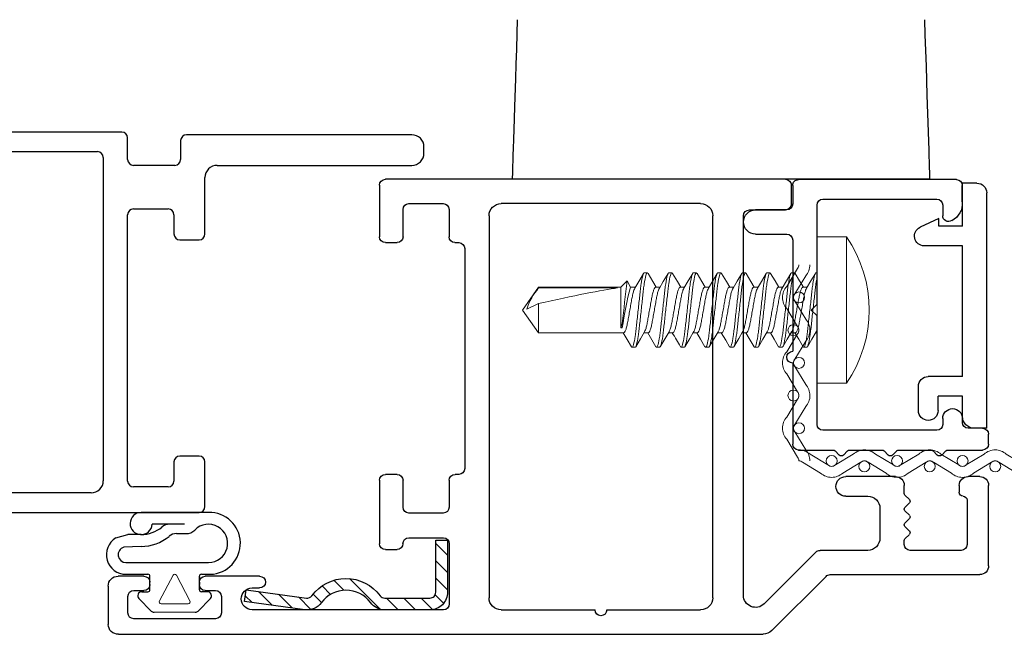
# Model space of a CAD drawing. Extents: x 69 to 208, y -23 to 47.
# Drawn here: x 99 to 101, y -22 to -21 of the extents above; entities that cross this region are included whole.
import ezdxf

# ---------------------------------------------------------------- set-up
doc = ezdxf.new("R2010")
doc.units = 0
doc.header["$LTSCALE"] = 0.3
doc.header["$MEASUREMENT"] = 0
doc.layers.get('0').update_dxf_attribs({"linetype": 'CONTINUOUS'})
for name, color, linetype in [('958646 Vinyl Retainer Cover', 32, 'CONTINUOUS'), ('968610 Gasket', 13, 'CONTINUOUS'), ('e860024$0$EXT_SASH', 6, 'CONTINUOUS'), ('e860030$0$EXT_MISC', 5, 'CONTINUOUS'), ('E869813$0$EXT_MISC', 5, 'CONTINUOUS'), ('HARDWARE', 1, 'CONTINUOUS'), ('Screen Elevation', 2, 'CONTINUOUS')]:
    doc.layers.add(name, color=color, linetype=linetype)
doc.layers.add('Fasteners', color=13, linetype='CONTINUOUS', lineweight=13)
doc.layers.add('Vandal Screen', color=45, linetype='CONTINUOUS', lineweight=13)

# ---------------------------------------------------------------- blocks, each defined once
blk = doc.blocks.new('e860030')
at = {"layer": 'e860030$0$EXT_MISC'}
for p, q in [((0.717, 0.955), (0.197, 0.955)), ((0.032, 0.948), (-0.542, 0.948)), ((0.047, 0.885), (0.047, 0.933)), ((0.182, 0.94), (0.182, 0.885)), ((0.732, 0.885), (0.732, 0.94)), ((0.867, 0.933), (0.867, 0.885)), ((1.456, 0.948), (0.882, 0.948)), ((-0.573, 0.917), (-0.573, 0.901)), ((0.259, 0.905), (0.655, 0.905)), ((1.487, 0.901), (1.487, 0.917)), ((0.244, 0.066), (0.244, 0.89)), ((0.67, 0.89), (0.67, 0.066)), ((-0.542, 0.87), (-0.046, 0.87)), ((0.167, 0.87), (0.062, 0.87)), ((0.852, 0.87), (0.747, 0.87)), ((0.96, 0.87), (1.456, 0.87)), ((-0.015, 0.839), (-0.015, 0.782)), ((0.929, 0.695), (0.929, 0.839)), ((0.079, 0.759), (0.167, 0.759)), ((0.747, 0.759), (0.835, 0.759)), ((-0.015, 0.752), (-0.015, 0.695)), ((0.064, 0.695), (0.064, 0.744)), ((0.182, 0.744), (0.182, 0.065)), ((0.732, 0.065), (0.732, 0.744)), ((0.85, 0.744), (0.85, 0.695)), ((0, 0.68), (0.049, 0.68)), ((0.865, 0.68), (0.914, 0.68)), ((0.049, 0.129), (0, 0.129)), ((0.914, 0.129), (0.865, 0.129)), ((-0.015, 0.114), (-0.015, 0)), ((0.064, 0.065), (0.064, 0.114)), ((0.85, 0.114), (0.85, 0.065)), ((0.929, 0), (0.929, 0.114)), ((0.167, 0.05), (0.079, 0.05)), ((0.639, 0.035), (0.275, 0.035)), ((0.835, 0.05), (0.747, 0.05)), ((0, -0.015), (0.914, -0.015))]:
    blk.add_line(p, q, dxfattribs=at)
for centre, radius, start, end in [((0.197, 0.94), 0.015, 90, 180), ((0.717, 0.94), 0.015, 360, 90), ((-0.542, 0.917), 0.031, 90, 180), ((0.032, 0.933), 0.015, 0, 90), ((0.882, 0.933), 0.015, 90, 180), ((1.456, 0.917), 0.031, 360, 90), ((0.259, 0.89), 0.015, 90, 180), ((0.655, 0.89), 0.015, 0, 90), ((-0.542, 0.901), 0.031, 180, 270), ((0.062, 0.885), 0.015, 180, 270), ((0.167, 0.885), 0.015, 270, 360), ((0.747, 0.885), 0.015, 180, 270), ((0.852, 0.885), 0.015, 270, 0), ((1.456, 0.901), 0.031, 270, 0), ((-0.046, 0.839), 0.031, 360, 90), ((0.96, 0.839), 0.031, 90, 180), ((-0.015, 0.767), 0.015, 270, 90), ((0.079, 0.744), 0.015, 90, 180), ((0.167, 0.744), 0.015, 360, 90), ((0.747, 0.744), 0.015, 90, 180), ((0.835, 0.744), 0.015, 0, 90), ((0, 0.695), 0.015, 180, 270), ((0.049, 0.695), 0.015, 270, 360), ((0.865, 0.695), 0.015, 180, 270), ((0.914, 0.695), 0.015, 270, 0), ((0, 0.114), 0.015, 90, 180), ((0.049, 0.114), 0.015, 0, 90), ((0.865, 0.114), 0.015, 90, 180), ((0.914, 0.114), 0.015, 360, 90), ((0.079, 0.065), 0.015, 180, 270), ((0.167, 0.065), 0.015, 270, 0), ((0.275, 0.066), 0.031, 180, 270), ((0.639, 0.066), 0.031, 270, 0), ((0.747, 0.065), 0.015, 180, 270), ((0.835, 0.065), 0.015, 270, 360), ((0, 0), 0.015, 180, 270), ((0.914, 0), 0.015, 270, 0)]:
    blk.add_arc(centre, radius, start, end, dxfattribs=at)
blk = doc.blocks.new('b860030')
blk.add_blockref('e860030', (0, 0))
blk = doc.blocks.new('e860024')
at = {"layer": 'e860024$0$EXT_SASH'}
for p, q in [((0.4952, 0.9855), (1.5146, 0.9855)), ((0.4802, 0.9225), (0.4802, 0.9705)), ((1.5296, 0.9705), (1.5296, 0.839)), ((0.5872, 0.9075), (0.4952, 0.9075)), ((0.7114, 0.9235), (1.2194, 0.9235)), ((1.3524, 0.9085), (1.3524, 0.839)), ((1.4546, 0.9235), (1.3674, 0.9235)), ((1.4696, 0.839), (1.4696, 0.9085)), ((0.6022, -0.0749), (0.6022, 0.8925)), ((0.6804, -0.0813), (0.6804, 0.8925)), ((1.2504, 0.8925), (1.2504, -0.0813)), ((1.3124, 0.809), (1.3124, 0.248)), ((1.3374, 0.824), (1.3274, 0.824)), ((1.5146, 0.824), (1.4846, 0.824)), ((0, 0.2275), (0.03, 0.2275)), ((0.215, 0.2275), (0.3415, 0.2275)), ((1.3274, 0.233), (1.3371, 0.233)), ((1.4846, 0.233), (1.5146, 0.233)), ((-0.0225, 0), (-0.0225, 0.205)), ((0.0525, 0.205), (0.0525, 0.1875)), ((0.1925, 0.1844), (0.1925, 0.205)), ((1.3521, 0.218), (1.3521, 0.1495)), ((1.4696, 0.1495), (1.4696, 0.218)), ((1.5296, 0.218), (1.5296, 0.0564)), ((0.1793, 0.1687), (0.1907, 0.1802)), ((0.3415, 0.1775), (0.2855, 0.1775)), ((0.0325, 0.1675), (0.0325, 0.0545)), ((0.1907, 0.1487), (0.1793, 0.1602)), ((0.1793, 0.1288), (0.1907, 0.1403)), ((0.2545, 0.1465), (0.2545, 0.0705)), ((1.3671, 0.1345), (1.4546, 0.1345)), ((0.1907, 0.1088), (0.1793, 0.1203)), ((0.1793, 0.0888), (0.1907, 0.1003)), ((0.1907, 0.0689), (0.1793, 0.0803)), ((0.1925, 0.0545), (0.1925, 0.0646)), ((1.3517, 0.0564), (1.3517, -0.0972)), ((1.4549, 0.0714), (1.3667, 0.0714)), ((0.0475, 0.0395), (0.1775, 0.0395)), ((0.2855, 0.0395), (0.4068, 0.0395)), ((0.4174, 0.0351), (0.5493, -0.0968)), ((1.5146, 0.0414), (1.4849, 0.0414)), ((0.3811, -0.0225), (0, -0.0225)), ((0.5299, -0.1651), (0.3917, -0.0269)), ((1.8349, -0.0265), (1.9734, -0.0265)), ((1.9884, -0.0415), (1.9884, -0.0479)), ((2.1145, -0.0479), (2.1145, -0.0415)), ((2.1295, -0.0265), (2.1957, -0.0265)), ((1.854, -0.0565), (1.8349, -0.0565)), ((1.9734, -0.0629), (1.9474, -0.0629)), ((2.1555, -0.0629), (2.1295, -0.0629)), ((2.2207, -0.0515), (2.2207, -0.1493)), ((1.9324, -0.0779), (1.9324, -0.1199)), ((2.1705, -0.1199), (2.1705, -0.0779)), ((0.9504, -0.1123), (0.7114, -0.1123)), ((1.2194, -0.1123), (0.9804, -0.1123)), ((1.3667, -0.1122), (1.854, -0.1122)), ((1.9474, -0.1349), (2.1555, -0.1349)), ((2.1942, -0.1742), (0.5519, -0.1742))]:
    blk.add_line(p, q, dxfattribs=at)
for centre, radius, start, end in [((0.4952, 0.9705), 0.015, 90, 180), ((1.5146, 0.9705), 0.015, 0, 90), ((0.4952, 0.9225), 0.015, 180, 270), ((0.5872, 0.8925), 0.015, 0, 90), ((0.7114, 0.8925), 0.031, 90, 180), ((1.2194, 0.8925), 0.031, 0, 90), ((1.3674, 0.9085), 0.015, 90, 180), ((1.4546, 0.9085), 0.015, 0, 90), ((1.3374, 0.839), 0.015, 270, 0), ((1.4846, 0.839), 0.015, 180, 270), ((1.5146, 0.839), 0.015, 270, 0), ((1.3274, 0.809), 0.015, 90, 180), ((0, 0.205), 0.0225, 90, 180), ((0.03, 0.205), 0.0225, 0, 90), ((0.215, 0.205), 0.0225, 90, 180), ((0.3415, 0.2025), 0.025, 270, 90), ((1.3274, 0.248), 0.015, 180, 270), ((1.3371, 0.218), 0.015, 360, 90), ((1.4846, 0.218), 0.015, 90, 180), ((1.5146, 0.218), 0.015, 360, 90), ((0.0425, 0.1675), 0.01, 90, 180), ((0.0425, 0.1875), 0.01, 270, 0), ((0.1865, 0.1844), 0.006, 315, 360), ((0.2855, 0.1465), 0.031, 90, 180), ((0.1835, 0.1645), 0.006, 135, 225), ((0.1835, 0.1245), 0.006, 135, 225), ((0.1865, 0.1445), 0.006, 315, 45), ((1.3671, 0.1495), 0.015, 180, 270), ((1.4546, 0.1495), 0.015, 270, 360), ((0.1865, 0.1046), 0.006, 315, 45), ((0.1835, 0.0846), 0.006, 135, 225), ((0.0475, 0.0545), 0.015, 180, 270), ((0.1775, 0.0545), 0.015, 270, 360), ((0.1865, 0.0646), 0.006, 0, 45), ((0.2855, 0.0705), 0.031, 180, 270), ((1.3667, 0.0564), 0.015, 90, 180), ((1.4549, 0.0564), 0.015, 0, 90), ((1.4849, 0.0564), 0.015, 180, 270), ((1.5146, 0.0564), 0.015, 270, 360), ((0.4068, 0.0245), 0.015, 45, 90), ((0, 0), 0.0225, 180, 270), ((0.3811, -0.0375), 0.015, 45, 90), ((1.8349, -0.0415), 0.015, 90, 270), ((1.9734, -0.0415), 0.015, 0, 90), ((1.9734, -0.0479), 0.015, 270, 360), ((2.1295, -0.0415), 0.015, 90, 180), ((2.1295, -0.0479), 0.015, 180, 270), ((2.1957, -0.0515), 0.025, 0, 90), ((0.5712, -0.0749), 0.031, 225, 360), ((1.854, -0.0843), 0.0279, 270, 90), ((1.9474, -0.0779), 0.015, 90, 180), ((2.1555, -0.0779), 0.015, 360, 90), ((0.7114, -0.0813), 0.031, 180, 270), ((1.2194, -0.0813), 0.031, 270, 360), ((1.3667, -0.0972), 0.015, 180, 270), ((0.9654, -0.1123), 0.015, 180, 0), ((1.9474, -0.1199), 0.015, 180, 270), ((2.1555, -0.1199), 0.015, 270, 360), ((2.1957, -0.1493), 0.025, 266.4771, 0), ((0.5519, -0.1432), 0.031, 225, 270)]:
    blk.add_arc(centre, radius, start, end, dxfattribs=at)
blk = doc.blocks.new('B860024')
blk.add_blockref('e860024', (0, 0))
blk = doc.blocks.new('B968610')
at = {"layer": '968610 Gasket'}
for p, q in [((0.1493, 0.1799), (-0.0224, 0.1799)), ((0.0885, 0.1499), (0.0058, 0.1499)), ((0.068, 0.126), (0.0927, 0.126)), ((-0.0872, 0.1149), (-0.0559, 0.1235)), ((-0.0224, 0.1235), (-0.0559, 0.1235)), ((-0.0224, 0.0935), (-0.0668, 0.0915)), ((-0.061, 0.0523), (0.1493, 0.0523)), ((-0.061, 0.0223), (-0.005, 0.0223)), ((0, -0.0173), (0, 0.0173)), ((0.126, -0.0173), (0.126, 0.0173)), ((0.131, 0.0223), (0.1542, 0.0223)), ((-0.021, -0.0223), (-0.005, -0.0223)), ((0.147, -0.0223), (0.131, -0.0223)), ((-0.0281, -0.0394), (0.0035, -0.0714)), ((0.1541, -0.0394), (0.1225, -0.0714))]:
    blk.add_line(p, q, dxfattribs=at)
at = {"layer": '968610 Gasket', "linetype": 'Continuous', "lineweight": 0}
for p, q in [((0.0588, 0.02), (0.0242, -0.045)), ((0.1019, -0.0451), (0.0673, 0.0199)), ((0.0105, -0.0743), (0.1155, -0.0743)), ((0.0284, -0.0527), (0.0976, -0.0527))]:
    blk.add_line(p, q, dxfattribs=at)
at = {"layer": '968610 Gasket'}
for centre, radius, start, end in [((-0.0224, 0.1517), 0.0282, 90, 356.3361), ((0.1517, 0.1011), 0.0788, 271.819, 91.763), ((-0.0224, 0.2057), 0.0822, 270, 310.1116), ((0.0499, 0.1199), 0.03, 90, 130.1116), ((0.068, 0.096), 0.03, 90, 129.4712), ((0.0927, 0.156), 0.03, 270, 315.9), ((0.1493, 0.1011), 0.0488, 270, 135.9), ((-0.061, 0.0723), 0.05, 121.6209, 270), ((-0.0224, 0.2057), 0.1122, 270, 309.4712), ((-0.061, 0.0723), 0.02, 106.6972, 270), ((-0.005, 0.0173), 0.005, 0, 90), ((0.131, 0.0173), 0.005, 90, 180), ((-0.021, -0.0323), 0.01, 90, 225), ((-0.005, -0.0173), 0.005, 270, 0), ((0.131, -0.0173), 0.005, 180, 270), ((0.147, -0.0323), 0.01, 315, 90), ((0.0105, -0.0643), 0.01, 225, 270), ((0.1155, -0.0643), 0.01, 270, 315)]:
    blk.add_arc(centre, radius, start, end, dxfattribs=at)
at = {"layer": '968610 Gasket', "linetype": 'Continuous', "lineweight": 0}
for centre, start, end in [((0.0631, 0.0173), 31.7247, 148.1838), ((0.0284, -0.0477), 148.1838, 270), ((0.0976, -0.0477), 270, 31.7247)]:
    blk.add_arc(centre, 0.005, start, end, dxfattribs=at)
blk = doc.blocks.new('*U36')
at = {"layer": 'Vandal Screen'}
for points in [[(0.042, 1.8333, 0.18634), (0.0384, 1.8427), (0.0109, 1.8884, -0.18634), (0, 1.9167, -0.18634), (0.0109, 1.9449), (0.0384, 1.9906, 0.18634), (0.042, 2)], [(0.07, 1.8333, 0.18634), (0.0591, 1.8616), (0.0316, 1.9073, -0.18634), (0.028, 1.9167, -0.18634), (0.0316, 1.9261), (0.0591, 1.9718, 0.18634), (0.07, 2)], [(0.042, 1.6667, 0.18634), (0.0384, 1.6761), (0.0109, 1.7218, -0.18634), (0, 1.75, -0.18634), (0.0109, 1.7782), (0.0384, 1.8239, 0.18634), (0.042, 1.8333)], [(0.07, 1.6667, 0.18634), (0.0591, 1.6949), (0.0316, 1.7406, -0.18634), (0.028, 1.75, -0.18634), (0.0316, 1.7594), (0.0591, 1.8051, 0.18634), (0.07, 1.8333)], [(0.042, 1.5, 0.18634), (0.0384, 1.5094), (0.0109, 1.5551, -0.18634), (0, 1.5833, -0.18634), (0.0109, 1.6116), (0.0384, 1.6573, 0.18634), (0.042, 1.6667)], [(0.07, 1.5, 0.18634), (0.0591, 1.5282), (0.0316, 1.5739, -0.18634), (0.028, 1.5833, -0.18634), (0.0316, 1.5927), (0.0591, 1.6384, 0.18634), (0.07, 1.6667)], [(0.042, 1.3333, 0.18634), (0.0384, 1.3427), (0.0109, 1.3884, -0.18634), (0, 1.4167, -0.18634), (0.0109, 1.4449), (0.0384, 1.4906, 0.18634), (0.042, 1.5)], [(0.07, 1.3333, 0.18634), (0.0591, 1.3616), (0.0316, 1.4073, -0.18634), (0.028, 1.4167, -0.18634), (0.0316, 1.4261), (0.0591, 1.4718, 0.18634), (0.07, 1.5)], [(0.042, 1.1667, 0.18634), (0.0384, 1.1761), (0.0109, 1.2218, -0.18634), (0, 1.25, -0.18634), (0.0109, 1.2782), (0.0384, 1.3239, 0.18634), (0.042, 1.3333)], [(0.07, 1.1667, 0.18634), (0.0591, 1.1949), (0.0316, 1.2406, -0.18634), (0.028, 1.25, -0.18634), (0.0316, 1.2594), (0.0591, 1.3051, 0.18634), (0.07, 1.3333)], [(0.042, 1, 0.18634), (0.0384, 1.0094), (0.0109, 1.0551, -0.18634), (0, 1.0833, -0.18634), (0.0109, 1.1116), (0.0384, 1.1573, 0.18634), (0.042, 1.1667)], [(0.07, 1, 0.18634), (0.0591, 1.0282), (0.0316, 1.0739, -0.18634), (0.028, 1.0833, -0.18634), (0.0316, 1.0927), (0.0591, 1.1384, 0.18634), (0.07, 1.1667)], [(0.042, 0.8333, 0.18634), (0.0384, 0.8427), (0.0109, 0.8884, -0.18634), (0, 0.9167, -0.18634), (0.0109, 0.9449), (0.0384, 0.9906, 0.18634), (0.042, 1)], [(0.07, 0.8333, 0.18634), (0.0591, 0.8616), (0.0316, 0.9073, -0.18634), (0.028, 0.9167, -0.18634), (0.0316, 0.9261), (0.0591, 0.9718, 0.18634), (0.07, 1)], [(0.042, 0.6667, 0.18634), (0.0384, 0.6761), (0.0109, 0.7218, -0.18634), (0, 0.75, -0.18634), (0.0109, 0.7782), (0.0384, 0.8239, 0.18634), (0.042, 0.8333)], [(0.07, 0.6667, 0.18634), (0.0591, 0.6949), (0.0316, 0.7406, -0.18634), (0.028, 0.75, -0.18634), (0.0316, 0.7594), (0.0591, 0.8051, 0.18634), (0.07, 0.8333)], [(0.042, 0.5, 0.18634), (0.0384, 0.5094), (0.0109, 0.5551, -0.18634), (0, 0.5833, -0.18634), (0.0109, 0.6116), (0.0384, 0.6573, 0.18634), (0.042, 0.6667)], [(0.07, 0.5, 0.18634), (0.0591, 0.5282), (0.0316, 0.5739, -0.18634), (0.028, 0.5833, -0.18634), (0.0316, 0.5927), (0.0591, 0.6384, 0.18634), (0.07, 0.6667)], [(0.042, 0.3333, 0.18634), (0.0384, 0.3427), (0.0109, 0.3884, -0.18634), (0, 0.4167, -0.18634), (0.0109, 0.4449), (0.0384, 0.4906, 0.18634), (0.042, 0.5)], [(0.07, 0.3333, 0.18634), (0.0591, 0.3616), (0.0316, 0.4073, -0.18634), (0.028, 0.4167, -0.18634), (0.0316, 0.4261), (0.0591, 0.4718, 0.18634), (0.07, 0.5)], [(0.042, 0.1667, 0.18634), (0.0384, 0.1761), (0.0109, 0.2218, -0.18634), (0, 0.25, -0.18634), (0.0109, 0.2782), (0.0384, 0.3239, 0.18634), (0.042, 0.3333)], [(0.07, 0.1667, 0.18634), (0.0591, 0.1949), (0.0316, 0.2406, -0.18634), (0.028, 0.25, -0.18634), (0.0316, 0.2594), (0.0591, 0.3051, 0.18634), (0.07, 0.3333)], [(0.042, 0, 0.18634), (0.0384, 0.0094), (0.0109, 0.0551, -0.18634), (0, 0.0833, -0.18634), (0.0109, 0.1116), (0.0384, 0.1573, 0.18634), (0.042, 0.1667)], [(0.07, 0, 0.18634), (0.0591, 0.0282), (0.0316, 0.0739, -0.18634), (0.028, 0.0833, -0.18634), (0.0316, 0.0927), (0.0591, 0.1384, 0.18634), (0.07, 0.1667)]]:
    blk.add_lwpolyline(points, format="xyb", dxfattribs=at)
for centre in [(0.042, 1.9167), (0.028, 1.8333), (0.042, 1.75), (0.028, 1.6667), (0.042, 1.5833), (0.028, 1.5), (0.042, 1.4167), (0.028, 1.3333), (0.042, 1.25), (0.028, 1.1667), (0.042, 1.0833), (0.028, 1), (0.042, 0.9167), (0.028, 0.8333), (0.042, 0.75), (0.028, 0.6667), (0.042, 0.5833), (0.028, 0.5), (0.042, 0.4167), (0.028, 0.3333), (0.042, 0.25), (0.028, 0.1667), (0.042, 0.0833)]:
    blk.add_circle(centre, 0.014, dxfattribs=at)
blk = doc.blocks.new('*U35')
at = {"layer": 'Vandal Screen'}
for points in [[(0.042, 0.3333, 0.18634), (0.0384, 0.3427), (0.0109, 0.3884, -0.18634), (0, 0.4167, -0.18634), (0.0109, 0.4449), (0.0384, 0.4906, 0.18634), (0.042, 0.5)], [(0.07, 0.3333, 0.18634), (0.0591, 0.3616), (0.0316, 0.4073, -0.18634), (0.028, 0.4167, -0.18634), (0.0316, 0.4261), (0.0591, 0.4718, 0.18634), (0.07, 0.5)], [(0.042, 0.1667, 0.18634), (0.0384, 0.1761), (0.0109, 0.2218, -0.18634), (0, 0.25, -0.18634), (0.0109, 0.2782), (0.0384, 0.3239, 0.18634), (0.042, 0.3333)], [(0.07, 0.1667, 0.18634), (0.0591, 0.1949), (0.0316, 0.2406, -0.18634), (0.028, 0.25, -0.18634), (0.0316, 0.2594), (0.0591, 0.3051, 0.18634), (0.07, 0.3333)], [(0.042, 0, 0.18634), (0.0384, 0.0094), (0.0109, 0.0551, -0.18634), (0, 0.0833, -0.18634), (0.0109, 0.1116), (0.0384, 0.1573, 0.18634), (0.042, 0.1667)], [(0.07, 0, 0.18634), (0.0591, 0.0282), (0.0316, 0.0739, -0.18634), (0.028, 0.0833, -0.18634), (0.0316, 0.0927), (0.0591, 0.1384, 0.18634), (0.07, 0.1667)]]:
    blk.add_lwpolyline(points, format="xyb", dxfattribs=at)
for centre in [(0.042, 0.4167), (0.028, 0.3333), (0.042, 0.25), (0.028, 0.1667), (0.042, 0.0833)]:
    blk.add_circle(centre, 0.014, dxfattribs=at)
blk = doc.blocks.new('#10 x .750 PH PN TK')
at = {"layer": 'Fasteners'}
for p, q in [((-0.075, 0.1865), (0, 0.1865)), ((-0.075, 0.1865), (-0.075, -0.1865)), ((0, 0.1865), (0, -0.1865)), ((0, 0.095), (0.0026, 0.095)), ((0.0573, 0.095), (0.0651, 0.095)), ((0.1198, 0.095), (0.1276, 0.095)), ((0.1823, 0.095), (0.1901, 0.095)), ((0.2448, 0.095), (0.2526, 0.095)), ((0.3073, 0.095), (0.3151, 0.095)), ((0.3698, 0.095), (0.3776, 0.095)), ((0.4323, 0.095), (0.4401, 0.095)), ((0.0361, 0.0583), (0.0251, 0.0583)), ((0.0986, 0.0583), (0.0876, 0.0583)), ((0.1611, 0.0583), (0.1501, 0.0583)), ((0.2236, 0.0583), (0.2126, 0.0583)), ((0.2861, 0.0583), (0.2751, 0.0583)), ((0.3486, 0.0583), (0.3376, 0.0583)), ((0.4111, 0.0583), (0.4001, 0.0583)), ((0.4749, 0.0583), (0.4626, 0.0583)), ((0.4841, 0.0742), (0.4749, 0.0583)), ((0.5, 0.0583), (0.4841, 0.0742)), ((0.7092, 0.0583), (0.5, 0.0583)), ((0.5, -0.0457), (0.5, 0.0583)), ((0.5084, 0.0563), (0.7092, 0.0563)), ((0.75, 0), (0.7092, 0.0583)), ((0.7092, 0.0563), (0.7092, 0.0583)), ((0.7092, -0.0583), (0.7092, 0.0169)), ((0.7092, 0.0169), (0.7394, 0.0025)), ((0.7092, -0.0583), (0.75, 0)), ((0.4961, -0.034), (0.5, -0.0457)), ((0.5, -0.0457), (0.4961, -0.0457)), ((0, -0.0583), (0.0035, -0.0583)), ((0.055, -0.0583), (0.066, -0.0583)), ((0.1175, -0.0583), (0.1285, -0.0583)), ((0.18, -0.0583), (0.191, -0.0583)), ((0.2425, -0.0583), (0.2535, -0.0583)), ((0.305, -0.0583), (0.316, -0.0583)), ((0.3675, -0.0583), (0.3785, -0.0583)), ((0.43, -0.0583), (0.441, -0.0583)), ((0.4939, -0.0583), (0.7092, -0.0583)), ((0.0338, -0.095), (0.026, -0.095)), ((0.0963, -0.095), (0.0885, -0.095)), ((0.1588, -0.095), (0.151, -0.095)), ((0.2213, -0.095), (0.2135, -0.095)), ((0.2838, -0.095), (0.276, -0.095)), ((0.3463, -0.095), (0.3385, -0.095)), ((0.4088, -0.095), (0.401, -0.095)), ((0.4713, -0.095), (0.4635, -0.095)), ((-0.075, -0.1865), (0, -0.1865))]:
    blk.add_line(p, q, dxfattribs=at)
at = {"layer": 'Fasteners', "flags": 128}
for points in [[(0.0265, 0.0559), (0.0154, 0.0746), (0.0042, 0.0935)], [(0.0556, 0.0936), (0.0445, 0.0746), (0.0347, 0.0583)], [(0.089, 0.0559), (0.0779, 0.0746), (0.0667, 0.0935)], [(0.1181, 0.0936), (0.107, 0.0746), (0.0972, 0.0583)], [(0.1515, 0.0559), (0.1417, 0.0724), (0.1292, 0.0936)], [(0.1806, 0.0936), (0.1682, 0.0724), (0.1597, 0.0583)], [(0.214, 0.0559), (0.2035, 0.0734), (0.1917, 0.0936)], [(0.2431, 0.0936), (0.2307, 0.0724), (0.2222, 0.0583)], [(0.2766, 0.0558), (0.2654, 0.0746), (0.2542, 0.0936)], [(0.3056, 0.0936), (0.2932, 0.0724), (0.2847, 0.0583)], [(0.3391, 0.0558), (0.3279, 0.0745), (0.3167, 0.0935)], [(0.3681, 0.0936), (0.3557, 0.0724), (0.3472, 0.0583)], [(0.4014, 0.0561), (0.3917, 0.0724), (0.3792, 0.0935)], [(0.4306, 0.0936), (0.4182, 0.0724), (0.4097, 0.0583)], [(0.4639, 0.056), (0.4514, 0.0771), (0.4417, 0.0935)], [(0.0021, -0.0559), (0.0132, -0.0746), (0.0244, -0.0936)], [(0.0355, -0.0935), (0.0466, -0.0746), (0.0564, -0.0583)], [(0.0646, -0.0559), (0.0757, -0.0746), (0.0869, -0.0936)], [(0.098, -0.0936), (0.1091, -0.0746), (0.1189, -0.0583)], [(0.1271, -0.0559), (0.1382, -0.0746), (0.1494, -0.0936)], [(0.1604, -0.0936), (0.1729, -0.0724), (0.1814, -0.0583)], [(0.1896, -0.0559), (0.1994, -0.0724), (0.2119, -0.0936)], [(0.2229, -0.0936), (0.2326, -0.0771), (0.2439, -0.0583)], [(0.2521, -0.0559), (0.2619, -0.0724), (0.2744, -0.0936)], [(0.2855, -0.0936), (0.2966, -0.0746), (0.3064, -0.0583)], [(0.3146, -0.0559), (0.3244, -0.0724), (0.3369, -0.0936)], [(0.3771, -0.0559), (0.3869, -0.0724), (0.3994, -0.0936)], [(0.4105, -0.0935), (0.4207, -0.0761), (0.4313, -0.0583)], [(0.4396, -0.0559), (0.4498, -0.0732), (0.4619, -0.0936)], [(0.4729, -0.0936), (0.4841, -0.0747), (0.4939, -0.0583)]]:
    blk.add_lwpolyline(points, dxfattribs=at)
at = {"layer": 'Fasteners'}
for centre, radius, start, end in [((0.1958, 0), 0.3288, 145.4495, 214.5505), ((-0.2696, -0.1477), 0.7725, 7.5838, 15.4617), ((-6.7742, -0.7867), 7.3091, 5.91116, 6.76422), ((0.5883, -0.0468), 0.1589, 18.0648, 40.4568), ((1.703, -0.8714), 1.5625, 148.6388, 150.1397)]:
    blk.add_arc(centre, radius, start, end, dxfattribs=at)
blk.add_ellipse((0.7384, 0), major_axis=(0.2541, -0.0574), ratio=0.038884, start_param=1.694609, end_param=2.710963, dxfattribs=at)
for points, knots in [([(0.026, -0.095), (0.0249, -0.095), (0.0236, -0.0927), (0.0208, -0.0831), (0.0194, -0.0757), (0.0174, -0.0624), (0.0168, -0.0576), (0.0156, -0.0476), (0.015, -0.0423), (0.0132, -0.0254), (0.0118, -0.0127), (0.009, 0.0127), (0.0076, 0.0254), (0.0057, 0.0423), (0.0052, 0.0476), (0.004, 0.0576), (0.0034, 0.0624), (0.0018, 0.0727), (0.0009, 0.0779), (0, 0.0821)], [0, 0, 0, 0, 0.125, 0.125, 0.25, 0.25, 0.3125, 0.3125, 0.375, 0.375, 0.5, 0.5, 0.625, 0.625, 0.6875, 0.6875, 0.75, 0.75, 0.8323305, 0.8323305, 0.8323305, 0.8323305]), ([(0.0338, -0.095), (0.0327, -0.095), (0.0314, -0.0927), (0.0286, -0.0831), (0.0272, -0.0757), (0.0252, -0.0624), (0.0246, -0.0576), (0.0234, -0.0476), (0.0228, -0.0423), (0.021, -0.0254), (0.0196, -0.0127), (0.0168, 0.0127), (0.0154, 0.0254), (0.0135, 0.0423), (0.013, 0.0476), (0.0118, 0.0576), (0.0112, 0.0624), (0.0092, 0.0757), (0.0078, 0.0831), (0.005, 0.0927), (0.0037, 0.095), (0.0026, 0.095)], [0, 0, 0, 0, 0.125, 0.125, 0.25, 0.25, 0.3125, 0.3125, 0.375, 0.375, 0.5, 0.5, 0.625, 0.625, 0.6875, 0.6875, 0.75, 0.75, 0.875, 0.875, 1, 1, 1, 1]), ([(0.0885, -0.095), (0.0874, -0.095), (0.0861, -0.0927), (0.0833, -0.0831), (0.0819, -0.0757), (0.0799, -0.0624), (0.0793, -0.0576), (0.0781, -0.0476), (0.0775, -0.0423), (0.0757, -0.0254), (0.0743, -0.0127), (0.0715, 0.0127), (0.0701, 0.0254), (0.0682, 0.0423), (0.0677, 0.0476), (0.0665, 0.0576), (0.0659, 0.0624), (0.0639, 0.0757), (0.0625, 0.0831), (0.0597, 0.0927), (0.0584, 0.095), (0.0573, 0.095)], [0, 0, 0, 0, 0.125, 0.125, 0.25, 0.25, 0.3125, 0.3125, 0.375, 0.375, 0.5, 0.5, 0.625, 0.625, 0.6875, 0.6875, 0.75, 0.75, 0.875, 0.875, 1, 1, 1, 1]), ([(0.0963, -0.095), (0.0952, -0.095), (0.0939, -0.0927), (0.0911, -0.0831), (0.0897, -0.0757), (0.0877, -0.0624), (0.0871, -0.0576), (0.0859, -0.0476), (0.0853, -0.0423), (0.0835, -0.0254), (0.0821, -0.0127), (0.0793, 0.0127), (0.0779, 0.0254), (0.076, 0.0423), (0.0755, 0.0476), (0.0743, 0.0576), (0.0737, 0.0624), (0.0717, 0.0757), (0.0703, 0.0831), (0.0675, 0.0927), (0.0662, 0.095), (0.0651, 0.095)], [0, 0, 0, 0, 0.125, 0.125, 0.25, 0.25, 0.3125, 0.3125, 0.375, 0.375, 0.5, 0.5, 0.625, 0.625, 0.6875, 0.6875, 0.75, 0.75, 0.875, 0.875, 1, 1, 1, 1]), ([(0.151, -0.095), (0.1499, -0.095), (0.1486, -0.0927), (0.1458, -0.0831), (0.1444, -0.0757), (0.1424, -0.0624), (0.1418, -0.0576), (0.1406, -0.0476), (0.14, -0.0423), (0.1382, -0.0254), (0.1368, -0.0127), (0.134, 0.0127), (0.1326, 0.0254), (0.1307, 0.0423), (0.1302, 0.0476), (0.129, 0.0576), (0.1284, 0.0624), (0.1264, 0.0757), (0.125, 0.0831), (0.1222, 0.0927), (0.1209, 0.095), (0.1198, 0.095)], [0, 0, 0, 0, 0.125, 0.125, 0.25, 0.25, 0.3125, 0.3125, 0.375, 0.375, 0.5, 0.5, 0.625, 0.625, 0.6875, 0.6875, 0.75, 0.75, 0.875, 0.875, 1, 1, 1, 1]), ([(0.1588, -0.095), (0.1577, -0.095), (0.1564, -0.0927), (0.1536, -0.0831), (0.1522, -0.0757), (0.1502, -0.0624), (0.1496, -0.0576), (0.1484, -0.0476), (0.1478, -0.0423), (0.146, -0.0254), (0.1446, -0.0127), (0.1418, 0.0127), (0.1404, 0.0254), (0.1385, 0.0423), (0.138, 0.0476), (0.1368, 0.0576), (0.1362, 0.0624), (0.1342, 0.0757), (0.1328, 0.0831), (0.13, 0.0927), (0.1287, 0.095), (0.1276, 0.095)], [0, 0, 0, 0, 0.125, 0.125, 0.25, 0.25, 0.3125, 0.3125, 0.375, 0.375, 0.5, 0.5, 0.625, 0.625, 0.6875, 0.6875, 0.75, 0.75, 0.875, 0.875, 1, 1, 1, 1]), ([(0.2135, -0.095), (0.2124, -0.095), (0.2111, -0.0927), (0.2083, -0.0831), (0.2069, -0.0757), (0.2049, -0.0624), (0.2043, -0.0576), (0.2031, -0.0476), (0.2025, -0.0423), (0.2007, -0.0254), (0.1993, -0.0127), (0.1965, 0.0127), (0.1951, 0.0254), (0.1932, 0.0423), (0.1927, 0.0476), (0.1915, 0.0576), (0.1909, 0.0624), (0.1889, 0.0757), (0.1875, 0.0831), (0.1847, 0.0927), (0.1834, 0.095), (0.1823, 0.095)], [0, 0, 0, 0, 0.125, 0.125, 0.25, 0.25, 0.3125, 0.3125, 0.375, 0.375, 0.5, 0.5, 0.625, 0.625, 0.6875, 0.6875, 0.75, 0.75, 0.875, 0.875, 1, 1, 1, 1]), ([(0.2213, -0.095), (0.2202, -0.095), (0.2189, -0.0927), (0.2161, -0.0831), (0.2147, -0.0757), (0.2127, -0.0624), (0.2121, -0.0576), (0.2109, -0.0476), (0.2103, -0.0423), (0.2085, -0.0254), (0.2071, -0.0127), (0.2043, 0.0127), (0.2029, 0.0254), (0.201, 0.0423), (0.2005, 0.0476), (0.1993, 0.0576), (0.1987, 0.0624), (0.1967, 0.0757), (0.1953, 0.0831), (0.1925, 0.0927), (0.1912, 0.095), (0.1901, 0.095)], [0, 0, 0, 0, 0.125, 0.125, 0.25, 0.25, 0.3125, 0.3125, 0.375, 0.375, 0.5, 0.5, 0.625, 0.625, 0.6875, 0.6875, 0.75, 0.75, 0.875, 0.875, 1, 1, 1, 1]), ([(0.276, -0.095), (0.2749, -0.095), (0.2736, -0.0927), (0.2708, -0.0831), (0.2694, -0.0757), (0.2674, -0.0624), (0.2668, -0.0576), (0.2656, -0.0476), (0.265, -0.0423), (0.2632, -0.0254), (0.2618, -0.0127), (0.259, 0.0127), (0.2576, 0.0254), (0.2557, 0.0423), (0.2552, 0.0476), (0.254, 0.0576), (0.2534, 0.0624), (0.2514, 0.0757), (0.25, 0.0831), (0.2472, 0.0927), (0.2459, 0.095), (0.2448, 0.095)], [0, 0, 0, 0, 0.125, 0.125, 0.25, 0.25, 0.3125, 0.3125, 0.375, 0.375, 0.5, 0.5, 0.625, 0.625, 0.6875, 0.6875, 0.75, 0.75, 0.875, 0.875, 1, 1, 1, 1]), ([(0.2838, -0.095), (0.2827, -0.095), (0.2814, -0.0927), (0.2786, -0.0831), (0.2772, -0.0757), (0.2752, -0.0624), (0.2746, -0.0576), (0.2734, -0.0476), (0.2728, -0.0423), (0.271, -0.0254), (0.2696, -0.0127), (0.2668, 0.0127), (0.2654, 0.0254), (0.2635, 0.0423), (0.263, 0.0476), (0.2618, 0.0576), (0.2612, 0.0624), (0.2592, 0.0757), (0.2578, 0.0831), (0.255, 0.0927), (0.2537, 0.095), (0.2526, 0.095)], [0, 0, 0, 0, 0.125, 0.125, 0.25, 0.25, 0.3125, 0.3125, 0.375, 0.375, 0.5, 0.5, 0.625, 0.625, 0.6875, 0.6875, 0.75, 0.75, 0.875, 0.875, 1, 1, 1, 1]), ([(0.3385, -0.095), (0.3374, -0.095), (0.3361, -0.0927), (0.3333, -0.0831), (0.3319, -0.0757), (0.3299, -0.0624), (0.3293, -0.0576), (0.3281, -0.0476), (0.3275, -0.0423), (0.3257, -0.0254), (0.3243, -0.0127), (0.3215, 0.0127), (0.3201, 0.0254), (0.3182, 0.0423), (0.3177, 0.0476), (0.3165, 0.0576), (0.3159, 0.0624), (0.3139, 0.0757), (0.3125, 0.0831), (0.3097, 0.0927), (0.3084, 0.095), (0.3073, 0.095)], [0, 0, 0, 0, 0.125, 0.125, 0.25, 0.25, 0.3125, 0.3125, 0.375, 0.375, 0.5, 0.5, 0.625, 0.625, 0.6875, 0.6875, 0.75, 0.75, 0.875, 0.875, 1, 1, 1, 1]), ([(0.3463, -0.095), (0.3452, -0.095), (0.3439, -0.0927), (0.3411, -0.0831), (0.3397, -0.0757), (0.3377, -0.0624), (0.3371, -0.0576), (0.3359, -0.0476), (0.3353, -0.0423), (0.3335, -0.0254), (0.3321, -0.0127), (0.3293, 0.0127), (0.3279, 0.0254), (0.326, 0.0423), (0.3255, 0.0476), (0.3243, 0.0576), (0.3237, 0.0624), (0.3217, 0.0757), (0.3203, 0.0831), (0.3175, 0.0927), (0.3162, 0.095), (0.3151, 0.095)], [0, 0, 0, 0, 0.125, 0.125, 0.25, 0.25, 0.3125, 0.3125, 0.375, 0.375, 0.5, 0.5, 0.625, 0.625, 0.6875, 0.6875, 0.75, 0.75, 0.875, 0.875, 1, 1, 1, 1]), ([(0.401, -0.095), (0.3999, -0.095), (0.3986, -0.0927), (0.3958, -0.0831), (0.3944, -0.0757), (0.3924, -0.0624), (0.3918, -0.0576), (0.3906, -0.0476), (0.39, -0.0423), (0.3882, -0.0254), (0.3868, -0.0127), (0.384, 0.0127), (0.3826, 0.0254), (0.3807, 0.0423), (0.3802, 0.0476), (0.379, 0.0576), (0.3784, 0.0624), (0.3764, 0.0757), (0.375, 0.0831), (0.3722, 0.0927), (0.3709, 0.095), (0.3698, 0.095)], [0, 0, 0, 0, 0.125, 0.125, 0.25, 0.25, 0.3125, 0.3125, 0.375, 0.375, 0.5, 0.5, 0.625, 0.625, 0.6875, 0.6875, 0.75, 0.75, 0.875, 0.875, 1, 1, 1, 1]), ([(0.4088, -0.095), (0.4077, -0.095), (0.4064, -0.0927), (0.4036, -0.0831), (0.4022, -0.0757), (0.4002, -0.0624), (0.3996, -0.0576), (0.3984, -0.0476), (0.3978, -0.0423), (0.396, -0.0254), (0.3946, -0.0127), (0.3918, 0.0127), (0.3904, 0.0254), (0.3885, 0.0423), (0.388, 0.0476), (0.3868, 0.0576), (0.3862, 0.0624), (0.3842, 0.0757), (0.3828, 0.0831), (0.38, 0.0927), (0.3787, 0.095), (0.3776, 0.095)], [0, 0, 0, 0, 0.125, 0.125, 0.25, 0.25, 0.3125, 0.3125, 0.375, 0.375, 0.5, 0.5, 0.625, 0.625, 0.6875, 0.6875, 0.75, 0.75, 0.875, 0.875, 1, 1, 1, 1]), ([(0.4635, -0.095), (0.4624, -0.095), (0.4611, -0.0927), (0.4583, -0.0831), (0.4569, -0.0757), (0.4549, -0.0624), (0.4543, -0.0576), (0.4531, -0.0476), (0.4525, -0.0423), (0.4507, -0.0254), (0.4493, -0.0127), (0.4465, 0.0127), (0.4451, 0.0254), (0.4432, 0.0423), (0.4427, 0.0476), (0.4415, 0.0576), (0.4409, 0.0624), (0.4389, 0.0757), (0.4375, 0.0831), (0.4347, 0.0927), (0.4334, 0.095), (0.4323, 0.095)], [0, 0, 0, 0, 0.125, 0.125, 0.25, 0.25, 0.3125, 0.3125, 0.375, 0.375, 0.5, 0.5, 0.625, 0.625, 0.6875, 0.6875, 0.75, 0.75, 0.875, 0.875, 1, 1, 1, 1]), ([(0.4713, -0.095), (0.4702, -0.095), (0.4689, -0.0927), (0.4661, -0.0831), (0.4647, -0.0757), (0.4627, -0.0624), (0.4621, -0.0576), (0.4609, -0.0476), (0.4603, -0.0423), (0.4585, -0.0254), (0.4571, -0.0127), (0.4543, 0.0127), (0.4529, 0.0254), (0.451, 0.0423), (0.4505, 0.0476), (0.4493, 0.0576), (0.4487, 0.0624), (0.4467, 0.0757), (0.4453, 0.0831), (0.4425, 0.0927), (0.4412, 0.095), (0.4401, 0.095)], [0, 0, 0, 0, 0.125, 0.125, 0.25, 0.25, 0.3125, 0.3125, 0.375, 0.375, 0.5, 0.5, 0.625, 0.625, 0.6875, 0.6875, 0.75, 0.75, 0.875, 0.875, 1, 1, 1, 1]), ([(0.0265, 0.0557), (0.0273, 0.0542), (0.0291, 0.051), (0.0317, 0.0416), (0.0342, 0.0295), (0.0366, 0.0153), (0.0394, 0), (0.0421, -0.0153), (0.0446, -0.0295), (0.047, -0.0416), (0.0498, -0.051), (0.0526, -0.0571), (0.0542, -0.0579), (0.055, -0.0583)], [0, 0, 0, 0, 0.083572, 0.176896, 0.266858, 0.35682, 0.450143, 0.543467, 0.633429, 0.723391, 0.816714, 0.910038, 1, 1, 1, 1]), ([(0.0646, -0.0559), (0.0638, -0.0543), (0.062, -0.051), (0.0593, -0.0416), (0.0569, -0.0295), (0.0544, -0.0153), (0.0517, 0), (0.0489, 0.0153), (0.0465, 0.0295), (0.044, 0.0416), (0.0413, 0.051), (0.0385, 0.0571), (0.0369, 0.0579), (0.0361, 0.0583)], [0, 0, 0, 0, 0.085157, 0.17832, 0.268126, 0.357932, 0.451094, 0.544257, 0.634063, 0.723869, 0.817031, 0.910194, 1, 1, 1, 1]), ([(0.089, 0.0558), (0.0898, 0.0543), (0.0915, 0.051), (0.0942, 0.0416), (0.0967, 0.0295), (0.0991, 0.0153), (0.1019, 0), (0.1046, -0.0153), (0.1071, -0.0295), (0.1095, -0.0416), (0.1123, -0.051), (0.1151, -0.0571), (0.1167, -0.0579), (0.1175, -0.0583)], [0, 0, 0, 0, 0.084495, 0.177725, 0.267596, 0.357467, 0.450697, 0.543927, 0.633798, 0.723669, 0.816899, 0.910129, 1, 1, 1, 1]), ([(0.1271, -0.0559), (0.1263, -0.0543), (0.1245, -0.051), (0.1218, -0.0416), (0.1194, -0.0295), (0.1169, -0.0153), (0.1142, 0), (0.1114, 0.0153), (0.109, 0.0295), (0.1065, 0.0416), (0.1038, 0.051), (0.101, 0.0571), (0.0994, 0.0579), (0.0986, 0.0583)], [0, 0, 0, 0, 0.085323, 0.178469, 0.268259, 0.358048, 0.451194, 0.544339, 0.634129, 0.723919, 0.817065, 0.91021, 1, 1, 1, 1]), ([(0.1515, 0.0558), (0.1523, 0.0543), (0.154, 0.051), (0.1567, 0.0416), (0.1592, 0.0295), (0.1616, 0.0153), (0.1644, 0), (0.1671, -0.0153), (0.1696, -0.0295), (0.172, -0.0416), (0.1748, -0.051), (0.1776, -0.0571), (0.1792, -0.0579), (0.18, -0.0583)], [0, 0, 0, 0, 0.084924, 0.17811, 0.267939, 0.357768, 0.450954, 0.544141, 0.63397, 0.723799, 0.816985, 0.910171, 1, 1, 1, 1]), ([(0.1896, -0.0558), (0.1888, -0.0543), (0.187, -0.051), (0.1843, -0.0416), (0.1819, -0.0295), (0.1794, -0.0153), (0.1767, 0), (0.1739, 0.0153), (0.1715, 0.0295), (0.169, 0.0416), (0.1663, 0.051), (0.1635, 0.0571), (0.1619, 0.0579), (0.1611, 0.0583)], [0, 0, 0, 0, 0.08495, 0.178133, 0.26796, 0.357786, 0.45097, 0.544153, 0.63398, 0.723806, 0.81699, 0.910174, 1, 1, 1, 1]), ([(0.214, 0.0558), (0.2148, 0.0542), (0.2165, 0.051), (0.2192, 0.0416), (0.2217, 0.0295), (0.2241, 0.0153), (0.2269, 0), (0.2296, -0.0153), (0.2321, -0.0295), (0.2345, -0.0416), (0.2373, -0.051), (0.2401, -0.0571), (0.2417, -0.0579), (0.2425, -0.0583)], [0, 0, 0, 0, 0.084153, 0.177418, 0.267322, 0.357227, 0.450492, 0.543757, 0.633661, 0.723566, 0.816831, 0.910095, 1, 1, 1, 1]), ([(0.2521, -0.0558), (0.2513, -0.0543), (0.2495, -0.051), (0.2468, -0.0416), (0.2444, -0.0295), (0.2419, -0.0153), (0.2392, 0), (0.2364, 0.0153), (0.234, 0.0295), (0.2315, 0.0416), (0.2288, 0.051), (0.226, 0.0571), (0.2244, 0.0579), (0.2236, 0.0583)], [0, 0, 0, 0, 0.084848, 0.178042, 0.267879, 0.357715, 0.450909, 0.544103, 0.633939, 0.723776, 0.81697, 0.910164, 1, 1, 1, 1]), ([(0.2765, 0.0557), (0.2773, 0.0542), (0.2791, 0.0509), (0.2817, 0.0416), (0.2842, 0.0295), (0.2866, 0.0153), (0.2894, 0), (0.2921, -0.0153), (0.2946, -0.0295), (0.297, -0.0416), (0.2998, -0.051), (0.3026, -0.0571), (0.3042, -0.0579), (0.305, -0.0583)], [0, 0, 0, 0, 0.083178, 0.176542, 0.266543, 0.356543, 0.449907, 0.543271, 0.633271, 0.723272, 0.816636, 0.91, 1, 1, 1, 1]), ([(0.3146, -0.0558), (0.3138, -0.0543), (0.312, -0.051), (0.3093, -0.0416), (0.3069, -0.0295), (0.3044, -0.0153), (0.3017, 0), (0.2989, 0.0153), (0.2965, 0.0295), (0.294, 0.0416), (0.2913, 0.051), (0.2885, 0.0571), (0.2869, 0.0579), (0.2861, 0.0583)], [0, 0, 0, 0, 0.084711, 0.177919, 0.267769, 0.357619, 0.450827, 0.544035, 0.633885, 0.723734, 0.816942, 0.91015, 1, 1, 1, 1]), ([(0.339, 0.0557), (0.3398, 0.0542), (0.3416, 0.0509), (0.3442, 0.0416), (0.3467, 0.0295), (0.3491, 0.0153), (0.3519, 0), (0.3546, -0.0153), (0.3571, -0.0295), (0.3595, -0.0416), (0.3623, -0.051), (0.3651, -0.0571), (0.3667, -0.0579), (0.3675, -0.0583)], [0, 0, 0, 0, 0.082508, 0.17594, 0.266006, 0.356072, 0.449505, 0.542937, 0.633003, 0.723069, 0.816502, 0.909934, 1, 1, 1, 1]), ([(0.3771, -0.0558), (0.3763, -0.0543), (0.3745, -0.051), (0.3718, -0.0416), (0.3694, -0.0295), (0.3669, -0.0153), (0.3642, 0), (0.3614, 0.0153), (0.359, 0.0295), (0.3565, 0.0416), (0.3538, 0.051), (0.351, 0.0571), (0.3494, 0.0579), (0.3486, 0.0583)], [0, 0, 0, 0, 0.084545, 0.17777, 0.267636, 0.357502, 0.450727, 0.543952, 0.633818, 0.723684, 0.816909, 0.910134, 1, 1, 1, 1]), ([(0.4014, 0.056), (0.4022, 0.0544), (0.404, 0.0511), (0.4067, 0.0416), (0.4092, 0.0295), (0.4116, 0.0153), (0.4144, 0), (0.4171, -0.0153), (0.4196, -0.0295), (0.422, -0.0416), (0.4248, -0.051), (0.4276, -0.0571), (0.4292, -0.0579), (0.43, -0.0583)], [0, 0, 0, 0, 0.087227, 0.180179, 0.269781, 0.359384, 0.452336, 0.545288, 0.634891, 0.724494, 0.817445, 0.910397, 1, 1, 1, 1]), ([(0.4396, -0.0558), (0.4388, -0.0542), (0.437, -0.051), (0.4343, -0.0416), (0.4319, -0.0295), (0.4294, -0.0153), (0.4267, 0), (0.4239, 0.0153), (0.4215, 0.0295), (0.419, 0.0416), (0.4163, 0.051), (0.4135, 0.0571), (0.4119, 0.0579), (0.4111, 0.0583)], [0, 0, 0, 0, 0.08425, 0.177505, 0.2674, 0.357295, 0.45055, 0.543805, 0.6337, 0.723595, 0.81685, 0.910105, 1, 1, 1, 1]), ([(0.4639, 0.056), (0.4647, 0.0544), (0.4665, 0.0511), (0.4692, 0.0416), (0.4717, 0.0295), (0.4741, 0.0153), (0.4769, 0), (0.4796, -0.0153), (0.4821, -0.0295), (0.4845, -0.0416), (0.4873, -0.051), (0.4901, -0.0571), (0.4917, -0.0579), (0.4939, -0.0583)], [0, 0, 0, 0, 0.087386, 0.180322, 0.269909, 0.359496, 0.452432, 0.545367, 0.634954, 0.724542, 0.817477, 0.910413, 1, 1, 1, 1])]:
    blk.add_open_spline(points, degree=3, knots=knots, dxfattribs=at)
for points, degree in [([(0.0573, 0.095), (0.0556, 0.0934)], 1), ([(0.1198, 0.095), (0.1181, 0.0934)], 1), ([(0.1823, 0.095), (0.1806, 0.0934)], 1), ([(0.2448, 0.095), (0.2431, 0.0934)], 1), ([(0.3073, 0.095), (0.3056, 0.0934)], 1), ([(0.3698, 0.095), (0.3681, 0.0934)], 1), ([(0.4323, 0.095), (0.4306, 0.0934)], 1), ([(0.0021, -0.0558), (0.0014, -0.0545), (0.0007, -0.0532), (0, -0.0515)], 3), ([(0.0355, -0.0934), (0.0338, -0.095)], 1), ([(0.098, -0.0934), (0.0963, -0.095)], 1), ([(0.1604, -0.0934), (0.1588, -0.095)], 1), ([(0.2229, -0.0934), (0.2213, -0.095)], 1), ([(0.2855, -0.0934), (0.2838, -0.095)], 1), ([(0.348, -0.0934), (0.3463, -0.095)], 1), ([(0.4105, -0.0934), (0.4088, -0.095)], 1), ([(0.473, -0.0934), (0.4713, -0.095)], 1)]:
    blk.add_open_spline(points, degree=degree, dxfattribs=at)
blk = doc.blocks.new('958646 End')
at = {"layer": '958646 Vinyl Retainer Cover'}
for p, q in [((0, 0.062), (0.6, 0.062)), ((0, 0.062), (0, 0.031)), ((0.625, 0.037), (0.625, 0)), ((0.0821, 0), (0.0821, -0.062)), ((0.4651, 0), (0.4651, -0.097)), ((0.5151, 0), (0.625, 0)), ((0.5151, 0), (0.5151, -0.06)), ((0.031, 0), (0.0821, 0)), ((0.1321, 0), (0.4651, 0)), ((0.1321, 0), (0.1321, -0.087)), ((0.0451, -0.062), (0.0821, -0.062)), ((0.5351, -0.06), (0.5127, -0.1076)), ((0.5151, -0.06), (0.5351, -0.06)), ((0.0451, -0.112), (0.1071, -0.112))]:
    blk.add_line(p, q, dxfattribs=at)
for centre, radius, start, end in [((0.6, 0.037), 0.025, 0, 90), ((0.031, 0.031), 0.031, 180, 270), ((0.0451, -0.087), 0.025, 90, 270), ((0.1071, -0.087), 0.025, 270, 0), ((0.4901, -0.097), 0.025, 180, 334.8399)]:
    blk.add_arc(centre, radius, start, end, dxfattribs=at)
blk = doc.blocks.new('B958646')
at = {"layer": '958646 Vinyl Retainer Cover'}
blk.add_blockref('958646 End', (0, 0), dxfattribs=at)
blk = doc.blocks.new('E869813')
at = {"layer": 'E869813$0$EXT_MISC'}
for p, q in [((0, 0.484), (0.0254, 0.484)), ((-0.015, 0.3806), (-0.015, 0.469)), ((0.0404, 0.469), (0.0404, 0.4323)), ((0.0554, 0.4173), (0.0655, 0.4173)), ((0.6175, 0.4172), (0.6596, 0.4172)), ((0.6746, 0.4022), (0.6746, 0)), ((-0.0277, 0.3647), (-0.0173, 0.375)), ((-0.0173, 0.343), (-0.0277, 0.3533)), ((0.0353, 0.3523), (0.0353, 0.062)), ((0.0655, 0.3673), (0.0503, 0.3673)), ((0.6096, 0.3672), (0.5825, 0.3672)), ((0.6246, 0.062), (0.6246, 0.3522)), ((-0.015, 0.2556), (-0.015, 0.3374)), ((-0.0277, 0.2397), (-0.0173, 0.25)), ((-0.0173, 0.218), (-0.0277, 0.2283)), ((-0.015, 0.1306), (-0.015, 0.2124)), ((-0.0277, 0.1147), (-0.0173, 0.125)), ((-0.0173, 0.093), (-0.0277, 0.1033)), ((-0.015, 0), (-0.015, 0.0874)), ((0.0503, 0.047), (0.3269, 0.047)), ((0.3269, 0.047), (0.3419, 0.032)), ((0.3419, 0.032), (0.3569, 0.047)), ((0.3569, 0.047), (0.6096, 0.047)), ((0.2067, -0.015), (0, -0.015)), ((0.5203, -0.015), (0.2367, -0.015)), ((0.6596, -0.015), (0.6123, -0.015)), ((0.5353, -0.1093), (0.5353, -0.03)), ((0.5973, -0.03), (0.5973, -0.1093)), ((0.5663, -0.1403), (0.5663, -0.1403))]:
    blk.add_line(p, q, dxfattribs=at)
for centre, radius, start, end in [((0, 0.469), 0.015, 90, 180), ((0.0254, 0.469), 0.015, 0, 90), ((0.0554, 0.4323), 0.015, 180, 270), ((0.0655, 0.3923), 0.025, 270, 90), ((0.6142, 0.3673), 0.05, 86.2853, 152.7603), ((0.6596, 0.4022), 0.015, 0, 90), ((-0.023, 0.3806), 0.008, 315, 360), ((0.5825, 0.3822), 0.015, 147.8107, 270), ((-0.022, 0.359), 0.008, 135, 225), ((0.0503, 0.3523), 0.015, 90, 180), ((0.6096, 0.3522), 0.015, 0, 90), ((-0.023, 0.3374), 0.008, 0, 45), ((-0.023, 0.2556), 0.008, 315, 360), ((-0.022, 0.234), 0.008, 135, 225), ((-0.023, 0.2124), 0.008, 0, 45), ((-0.023, 0.1306), 0.008, 315, 360), ((-0.022, 0.109), 0.008, 135, 225), ((-0.023, 0.0874), 0.008, 0, 45), ((0.0503, 0.062), 0.015, 180, 270), ((0.6096, 0.062), 0.015, 270, 360), ((0, 0), 0.015, 180, 270), ((0.2217, -0.015), 0.015, 180, 0), ((0.5203, -0.03), 0.015, 360, 90), ((0.6123, -0.03), 0.015, 90, 180), ((0.6596, 0), 0.015, 270, 0), ((0.5663, -0.1093), 0.031, 180, 270), ((0.5663, -0.1093), 0.031, 270, 360)]:
    blk.add_arc(centre, radius, start, end, dxfattribs=at)
blk = doc.blocks.new('B869813')
blk.add_blockref('E869813', (0, 0))
blk = doc.blocks.new('SS Outside Corner Gusset')
at = {"layer": 'HARDWARE'}
h = blk.add_hatch(dxfattribs=at)
h.set_pattern_fill('ANSI31', color=256, scale=0.25, style=0)
h.paths.add_polyline_path([(0.0182, -0.0667, 0.238208), (-0.0001, -0.1029), (-0.0001, -0.2177, 0.414214), (0.0449, -0.2627), (0.1773, -0.2627), (0.1773, -0.2327), (0.0449, -0.2327, -0.414214), (0.0299, -0.2177), (0.0299, -0.1029, -0.238208), (0.036, -0.0909, 0.505076), (0.036, 0.083, -0.274073), (0.03, 0.0971), (0.0508, 0.2508), (0.0211, 0.2548), (0.0003, 0.1011, 0.274073), (0.0182, 0.0588, -0.505076)])
blk.add_lwpolyline([(0.03, 0.0971, 0.274073), (0.036, 0.083, -0.505076), (0.036, -0.0909, 0.238208), (0.0299, -0.1029), (0.0299, -0.2177, 0.414214), (0.0449, -0.2327), (0.1773, -0.2327), (0.1773, -0.2627), (0.0449, -0.2627, -0.414214), (-0.0001, -0.2177), (-0.0001, -0.1029, -0.238208), (0.0182, -0.0667, 0.505076), (0.0182, 0.0588, -0.274073), (0.0003, 0.1011), (0.0211, 0.2548), (0.0508, 0.2508)], format="xyb", close=True, dxfattribs=at)

msp = doc.modelspace()

# ---------------------------------------------------------------- linework, layer by layer
at = {"layer": 'HARDWARE', "linetype": 'ByBlock'}
for p, q in [((100.0592, -20.7701), (100.0603, -20.7347)), ((101.0969, -20.7347), (101.0982, -20.773)), ((100.0579, -20.8098), (100.0592, -20.7701)), ((101.0982, -20.773), (101.0995, -20.8137)), ((100.0567, -20.8483), (100.0579, -20.8098)), ((101.0995, -20.8137), (101.1008, -20.8531)), ((100.0555, -20.8853), (100.0567, -20.8483)), ((101.1008, -20.8531), (101.1032, -20.927)), ((100.0532, -20.9558), (100.0555, -20.8853)), ((101.1032, -20.927), (101.1061, -21.0208)), ((100.0522, -20.9873), (100.0532, -20.9558)), ((100.0505, -21.0405), (100.0522, -20.9873)), ((101.1061, -21.0208), (101.1069, -21.0451)), ((100.0498, -21.0626), (100.0505, -21.0405)), ((101.1069, -21.0451), (101.1076, -21.0663)), ((100.0492, -21.0802), (100.0498, -21.0626)), ((101.1076, -21.0663), (101.1082, -21.0833)), ((100.0483, -21.1085), (100.0488, -21.0943)), ((100.0488, -21.0943), (100.0492, -21.0802)), ((101.1082, -21.0833), (101.1086, -21.0969)), ((101.1086, -21.0969), (101.1091, -21.1105))]:
    msp.add_line(p, q, dxfattribs=at)
at = {"layer": 'HARDWARE'}
for p, q in [((100.0478, -21.1238), (100.0483, -21.1085)), ((101.1091, -21.1105), (101.1096, -21.1252)), ((100.0471, -21.1416), (100.0478, -21.1238)), ((101.1101, -21.1416), (100.0471, -21.1416)), ((101.1096, -21.1252), (101.1101, -21.1416))]:
    msp.add_line(p, q, dxfattribs=at)

# ---------------------------------------------------------------- block references
at = {"xscale": -1}
for name, p in [('B860024', (101.2379, -22.1271)), ('#10 x .750 PH PN TK', (100.8231, -21.475))]:
    msp.add_blockref(name, p, dxfattribs=at)
at = {"xscale": -1, "rotation": 270}
for name, p in [('B869813', (100.7761, -21.8169)), ('B958646', (101.1934, -21.7765)), ('*U36', (100.7771, -21.9016))]:
    msp.add_blockref(name, p, dxfattribs=at)
for name, p in [('*U35', (100.7351, -21.8596)), ('B968610', (99.1235, -22.171))]:
    msp.add_blockref(name, p)
at = {"layer": 'HARDWARE', "rotation": 90}
msp.add_blockref('SS Outside Corner Gusset', (99.6191, -22.2392), dxfattribs=at)
at = {"layer": 'Screen Elevation'}
msp.add_blockref('b860030', (98.3347, -21.9761), dxfattribs=at)

doc.saveas('drawing.dxf')
